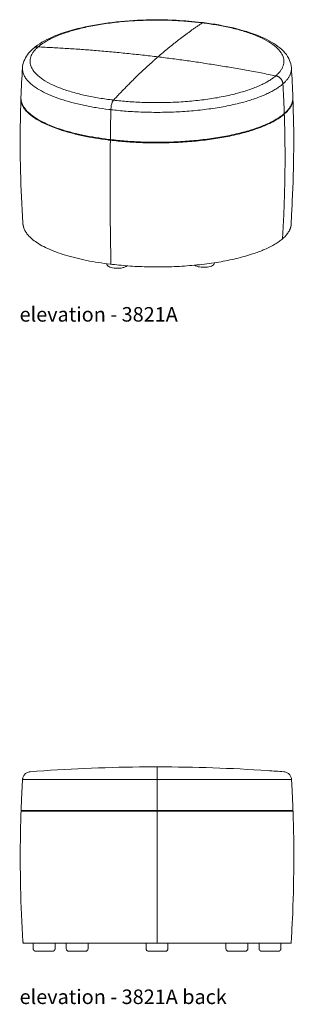
# Model space of a CAD drawing. Extents: x 5 to 1695, y -1502 to 131.
# Drawn here: x 143 to 168, y -823 to -732 of the extents above; entities that cross this region are included whole.
import ezdxf

# ---------------------------------------------------------------- set-up
doc = ezdxf.new("R2010")
doc.units = 0
doc.header["$MEASUREMENT"] = 0
doc.layers.add('2D', color=7, linetype='CONTINUOUS', lineweight=20)
doc.layers.add('NOTES', color=7, linetype='CONTINUOUS', lineweight=20)
doc.styles.add('PRODUCT NOTES', font='arial.ttf', dxfattribs={"height": 1})

msp = doc.modelspace()

# ---------------------------------------------------------------- linework, layer by layer
at = {"layer": '2D', "extrusion": (2.16236500731107e-16, 0.9455185755993168, 0.3255681544571567)}
msp.add_line((167.8280463608541, -751.1212241686177), (167.8280463608542, -750.8640141096882), dxfattribs=at)
at = {"layer": '2D', "extrusion": (2.220446049250313e-16, 1, 2.220446049250313e-16)}
for p, q in [((147.2703832397143, -816.9842944445351), (147.2703832397143, -817.4842944445351)), ((149.2703832397143, -816.9842944445351), (149.2703832397143, -817.4842944445351)), ((154.5671800384204, -816.9842944445351), (154.5671800384204, -817.4842944445351)), ((156.5671800384204, -816.9842944445351), (156.5671800384204, -817.4842944445351)), ((161.8639768371264, -816.9842944445351), (161.8639768371264, -817.4842944445351)), ((163.8639768371264, -816.9842944445351), (163.8639768371264, -817.4842944445351))]:
    msp.add_line(p, q, dxfattribs=at)
at = {"layer": '2D'}
msp.add_arc((153.1928105769032, -740.7143180605144), 1.843548057963613, 158.4153114985193, 178.6137353491864, dxfattribs=at)
for points, knots in [([(144.2962377576881, -735.0874791480227), (144.7413111658327, -734.7095053742743), (145.3096186183525, -734.3768154822621), (146.6580122739682, -733.7839577486792), (147.4516677099289, -733.5212594707286), (149.1832422094778, -733.0864113748555), (150.1319651156549, -732.909307447376), (152.1040945514859, -732.6491132342993), (153.1425533774174, -732.5625497748329), (155.2274591874038, -732.4831174710318), (156.2912505832377, -732.4890082258935), (158.0976311531962, -732.5782025790512), (158.8616942717072, -732.6416835999064), (159.5966757791708, -732.7288449524643)], [0, 0, 0, 0, 3.247535501548112, 3.247535501548112, 6.521375803773545, 6.521375803773545, 9.72724901223543, 9.72724901223543, 12.88501870939021, 12.88501870939021, 16.02306017924589, 16.02306017924589, 18.36380534142926, 18.36380534142926, 18.36380534142926, 18.36380534142926]), ([(159.784831730375, -732.7517456610341), (159.7774357560706, -732.7507929776251), (159.7692959288314, -732.7507698096144), (159.7604368615095, -732.7521940978327), (159.744771744229, -732.754712606962), (159.7291366614759, -732.7614305321398), (159.7139007832058, -732.7715115499516)], [0.8120908086998814, 0.8120908086998814, 0.8120908086998814, 0.8120908086998814, 0.875, 0.875, 0.875, 1, 1, 1, 1]), ([(159.7845163203492, -732.7517098360121), (160.7609576112918, -732.8736474111897), (161.6969911500243, -733.0396007494675), (163.4059037546897, -733.4467536096585), (164.1910295063994, -733.6915281240264), (165.5576014184455, -734.2501343831901), (166.147266317532, -734.567835339803), (167.1018776709191, -735.2926105487503), (167.4773830585218, -735.712710483269), (167.7746618959562, -736.4183420433758), (167.8313049270139, -736.6487125062091), (167.8457755893191, -736.8817550971874)], [0, 0, 0, 0, 3.128614179259129, 3.128614179259129, 6.282993592325828, 6.282993592325828, 9.47910488925367, 9.47910488925367, 12.75060734972449, 12.75060734972449, 14.19325758111707, 14.19325758111707, 14.19325758111707, 14.19325758111707]), ([(143.2707519648984, -736.8817550968035), (143.2969356223758, -736.4600807289911), (143.4633331034566, -736.0528044482428), (143.8578841895397, -735.5082785839535), (144.0250080710448, -735.3279352131538), (144.2150946696432, -735.1581388668516)], [0, 0, 0, 0, 2.61037530383219, 2.61037530383219, 4.045147752604477, 4.045147752604477, 4.045147752604477, 4.045147752604477]), ([(143.3022149214349, -751.0733857999041), (143.0940638296859, -747.9455797521422), (143.0189981955247, -744.8048227175509), (143.0899880439206, -741.0015678032308), (143.108512332097, -740.3336720629266), (143.133086649822, -739.6660616044421)], [0, 0, 0, 0, 9.836615279835383, 9.836615279835383, 11.93242258078996, 11.93242258078996, 11.93242258078996, 11.93242258078996]), ([(167.98344090372, -739.6660616048042), (168.0988045347335, -742.8001452075224), (168.0806643536273, -745.9425622908603), (167.8996138042634, -749.6852438310772), (167.8650244532746, -750.2953761663791), (167.8253823829646, -750.9051067449086)], [0, 0, 0, 0, 9.838724382481669, 9.838724382481669, 11.75602567488833, 11.75602567488833, 11.75602567488833, 11.75602567488833]), ([(151.4785416420404, -740.036120846582), (151.4851904469805, -740.0199077428293), (151.4921464629066, -740.0039994370934), (151.4994013222377, -739.9885665721749), (151.5111595369534, -739.9635539661107), (151.5259870025816, -739.9348477503837), (151.5436875041308, -739.906920054148), (151.5592649450951, -739.8823421043156), (151.5748104231533, -739.8619625503349), (151.5899612086635, -739.845607278716)], [0.6919937576021119, 0.6919937576021119, 0.6919937576021119, 0.6919937576021119, 0.75, 0.75, 0.75, 0.875, 0.875, 0.875, 1, 1, 1, 1]), ([(151.3003707924827, -743.5151562254985), (151.2827853624576, -744.8948257297621), (151.2744788155456, -746.2443858417553), (151.2744788155327, -748.9048310950711), (151.2832593205825, -750.2781604239444), (151.315521163475, -752.6830098808545), (151.3344496615782, -753.7078318665539), (151.3436782857504, -754.8635961451157)], [387.4122140286014, 387.4122140286014, 387.4122140286014, 387.4122140286014, 397.9838622944016, 397.9838622944016, 408.8529274670769, 408.8529274670769, 416.8183733817994, 416.8183733817994, 416.8183733817994, 416.8183733817994]), ([(151.6515297703151, -755.2163533906865), (151.5553968047297, -755.2046516106473), (151.4636923832724, -755.1869430513315), (151.2956204199783, -755.1390443076897), (151.218414335848, -755.1082599415373), (151.1129554346442, -755.0435961804948), (151.0772524593447, -755.0162138974308), (151.0198787480524, -754.955500237343), (150.9966531732656, -754.9235202029685), (150.9679324594065, -754.864769100726), (150.9590942055076, -754.8399573573979), (150.9531336737699, -754.814273384789)], [0, 0, 0, 0, 0.3042344790072518, 0.3042344790072518, 0.6250124155775454, 0.6250124155775454, 0.8082595302419412, 0.8082595302419412, 0.9597971915521625, 0.9597971915521625, 1.056441463702965, 1.056441463702965, 1.056441463702965, 1.056441463702965]), ([(152.8185238284461, -755.0069252428526), (152.7952020446176, -755.028126173961), (152.7699705474096, -755.0467296786936), (152.6829859286888, -755.101425003087), (152.6142864622758, -755.1305348402366), (152.4396927356289, -755.1850409450947), (152.3254356042682, -755.2071403747254), (152.1027098549567, -755.2309956572216), (151.9930016653188, -755.2354275232365), (151.8065750857184, -755.2311631504205), (151.7270809578363, -755.2255498548667), (151.6515297704184, -755.2163533907928)], [0.386433012787737, 0.386433012787737, 0.386433012787737, 0.386433012787737, 0.5140502554765578, 0.5140502554765578, 0.8056436996084104, 0.8056436996084104, 1.181270364780763, 1.181270364780763, 1.502599440561747, 1.502599440561747, 1.741698234628802, 1.741698234628802, 1.741698234628802, 1.741698234628802]), ([(160.1852890150738, -755.1192175583114), (160.0897974389489, -755.133385636005), (159.9864299472642, -755.1416436108289), (159.7833369088023, -755.1453000998935), (159.6810298688972, -755.1410836063869), (159.4893572084134, -755.1212471425254), (159.3976010212793, -755.1055952967413), (159.2273990261973, -755.0624046242732), (159.1482537115207, -755.0341513885395), (159.0528546494075, -754.9831531906427), (159.0277400462979, -754.9676913656149), (159.0040466196288, -754.950285229544)], [0, 0, 0, 0, 0.3092113416511617, 0.3092113416511617, 0.6100546099023698, 0.6100546099023698, 0.9074213268196947, 0.9074213268196947, 1.222926328691707, 1.222926328691707, 1.343051464479089, 1.343051464479089, 1.343051464479089, 1.343051464479089]), ([(160.8289349571438, -754.7244660837621), (160.824825703903, -754.7422757421023), (160.8193231322028, -754.7596392990237), (160.7963937410942, -754.815912097984), (160.7730597399843, -754.8516611234137), (160.7141891711648, -754.9185918096808), (160.6768741304204, -754.9483642018674), (160.5761797546572, -755.0116821161735), (160.5074822783555, -755.0407920761332), (160.3565923963483, -755.087899971577), (160.2733199356546, -755.1061564174338), (160.1852890150725, -755.1192175584036)], [0.09195918130963812, 0.09195918130963812, 0.09195918130963812, 0.09195918130963812, 0.1590924838622327, 0.1590924838622327, 0.3203388201747653, 0.3203388201747653, 0.5140384219917832, 0.5140384219917832, 0.8056268933728152, 0.8056268933728152, 1.090679880928148, 1.090679880928148, 1.090679880928148, 1.090679880928148]), ([(143.9684284216144, -801.3075504745573), (147.2931566017062, -801.0501399878499), (150.6287347035341, -800.9034266543777), (154.4648080569108, -800.8625012605568), (154.9659963479552, -800.8596611364648), (155.4671800384204, -800.859327708572)], [0, 0, 0, 0, 10.00532356013578, 10.00532356013578, 11.50887496426602, 11.50887496426602, 11.50887496426602, 11.50887496426602]), ([(155.6671800384204, -800.859327708572), (159.0022871348511, -800.8615464913308), (162.3391658753896, -800.9748876576722), (166.1667881697315, -801.2326496259309), (166.6666772290143, -801.2688258161996), (167.1659316553019, -801.3075504744502)], [0, 0, 0, 0, 10.00532350346234, 10.00532350346234, 11.5088749642967, 11.5088749642967, 11.5088749642967, 11.5088749642967]), ([(143.9684284216144, -801.3075504745573), (143.9393209731674, -801.3098193153168), (143.9094627524845, -801.3138108472215), (143.8304808869346, -801.3295209360316), (143.7820346466787, -801.3446451031025), (143.696516693103, -801.3800670752889), (143.6515661575575, -801.4036281244748), (143.5676455484944, -801.4597007917841), (143.5286754803421, -801.4922124179378), (143.4632237873281, -801.5576627711414), (143.430711989286, -801.5966312634398), (143.3746388150889, -801.6805488423303), (143.3510774460968, -801.7254979337087), (143.3156557162437, -801.8110119171188), (143.3005318349844, -801.8594550871259), (143.2838826108209, -801.9431546117424), (143.2795999223205, -801.9778624862031), (143.2775644547285, -802.0113153890951)], [-2.678703626166416, -2.678703626166416, -2.678703626166416, -2.678703626166416, -2.468612643887544, -2.468612643887544, -2.115941363940111, -2.115941363940111, -1.763277334692271, -1.763277334692271, -1.41061330544443, -1.41061330544443, -1.057956993571883, -1.057956993571883, -0.7053006816993364, -0.7053006816993364, -0.3526503408496673, -0.3526503408496673, -0.1089227089305206, -0.1089227089305206, -0.1089227089305206, -0.1089227089305206]), ([(167.8567566119881, -802.0113177170722), (167.8547601544104, -801.9778624861316), (167.8504774659082, -801.9431546116414), (167.8338282417381, -801.8594550869961), (167.8187043604783, -801.8110119169892), (167.7832826306243, -801.7254979335794), (167.7597212616317, -801.6805488422013), (167.7036480874337, -801.5966312633115), (167.6711362893912, -801.5576627710134), (167.6056845963765, -801.4922124178105), (167.5667145282239, -801.4597007916573), (167.4827939191602, -801.4036281243488), (167.4378433836145, -801.3800670751633), (167.3523254300383, -801.3446451029779), (167.3038791897823, -801.3295209359075), (167.2248973242997, -801.3138108471117), (167.1950391036859, -801.309819315212), (167.1659316553019, -801.3075504744502)], [-11.17622471432008, -11.17622471432008, -11.17622471432008, -11.17622471432008, -10.93249708219558, -10.93249708219558, -10.5798467413459, -10.5798467413459, -10.22719042947338, -10.22719042947338, -9.874534117600856, -9.874534117600856, -9.521870088353056, -9.521870088353056, -9.169206059105257, -9.169206059105257, -8.816534779157873, -8.816534779157873, -8.606443797359399, -8.606443797359399, -8.606443797359399, -8.606443797359399]), ([(143.3086711956957, -816.8437120532611), (143.1012152547251, -813.5525710616638), (143.0274500746817, -810.2503421898939), (143.0996200264233, -806.2759650948889), (143.1175509931226, -805.5987701096898), (143.1411107214509, -804.9217944445361)], [0, 0, 0, 0, 9.892940411442632, 9.892940411442632, 11.9250969034684, 11.9250969034684, 11.9250969034684, 11.9250969034684]), ([(167.9932493553898, -804.9217944445361), (168.1079427838336, -808.2174461994027), (168.0891032767444, -811.5204452199323), (167.9055427830377, -815.4912369973729), (167.8686341777929, -816.16766304139), (167.8256888809837, -816.8437120532611)], [0, 0, 0, 0, 9.892940697636543, 9.892940697636543, 11.92509690324357, 11.92509690324357, 11.92509690324357, 11.92509690324357]), ([(143.3086711956957, -816.8437120532611), (143.3090857038936, -816.8502084705026), (143.3099307632469, -816.8569302635765), (143.3132181623891, -816.873456634749), (143.3162429906483, -816.8831453455427), (143.3199138842415, -816.8920074119725), (143.3200441190282, -816.8923186677634), (143.320175884991, -816.892630452413)], [0.02330720097294032, 0.02330720097294032, 0.02330720097294032, 0.02330720097294032, 0.0705306889059683, 0.0705306889059683, 0.1410613778119366, 0.1410613778119366, 0.1436238011711245, 0.1436238011711245, 0.1436238011711245, 0.1436238011711245]), ([(167.820175884991, -816.8756256305124), (167.8213084865035, -816.8716819422535), (167.8222994256831, -816.867637642706), (167.8244293343782, -816.8569301002774), (167.8252743779738, -816.8502083908141), (167.8256888809838, -816.8437120532611)], [2.157424626869628, 2.157424626869628, 2.157424626869628, 2.157424626869628, 2.186495388863268, 2.186495388863268, 2.233718280832688, 2.233718280832688, 2.233718280832688, 2.233718280832688]), ([(147.5203832397143, -817.7342944440911), (147.4984793187199, -817.7342944441355), (147.4759934660804, -817.7313124918263), (147.428536142962, -817.7183838719935), (147.4032505120867, -817.7068111256361), (147.3583086030806, -817.6765587265195), (147.338070649495, -817.6574875778451), (147.305203644675, -817.6144162670066), (147.2921501932988, -817.5898578062183), (147.2748683493915, -817.5386151130049), (147.2703832398664, -817.5112814128835), (147.2703832398923, -817.4842944445351)], [0, 0, 0, 0, 0.06629714038895292, 0.06629714038895292, 0.1475605657181544, 0.1475605657181544, 0.2288235860426521, 0.2288235860426521, 0.3100979472912778, 0.3100979472912778, 0.3910588523366235, 0.3910588523366235, 0.3910588523366235, 0.3910588523366235]), ([(149.2703832395363, -817.4842944445351), (149.2703832395622, -817.5112814128901), (149.2658981300349, -817.5386151130183), (149.2486162861215, -817.5898578062364), (149.2355628347434, -817.6144162670233), (149.2026958299203, -817.6574875778591), (149.1824578763332, -817.6765587265319), (149.1375159673248, -817.7068111256451), (149.1122303364486, -817.7183838720006), (149.0647730133354, -817.7313124918281), (149.0422871607026, -817.7342944441355), (149.0203832397143, -817.7342944440911)], [0, 0, 0, 0, 0.0809609050650354, 0.0809609050650354, 0.1622352663129498, 0.1622352663129498, 0.2434982866374745, 0.2434982866374745, 0.3247617119666703, 0.3247617119666703, 0.3910588523365399, 0.3910588523365399, 0.3910588523365399, 0.3910588523365399]), ([(154.8171800384204, -817.7342944439599), (154.7952761175151, -817.734294443994), (154.7727902649734, -817.7313124916993), (154.7253329419352, -817.7183838719209), (154.7000473110525, -817.7068111255796), (154.6551054020271, -817.6765587264916), (154.6348674484293, -817.6574875778301), (154.6020004435821, -817.6144162670129), (154.5889469921902, -817.5898578062332), (154.5716651482472, -817.5386151130219), (154.5671800387044, -817.511281412893), (154.5671800387162, -817.4842944445351)], [0, 0, 0, 0, 0.06629714011414264, 0.06629714011414264, 0.14756056544334, 0.14756056544334, 0.2288235857678649, 0.2288235857678649, 0.3100979470156651, 0.3100979470156651, 0.3910588520896678, 0.3910588520896678, 0.3910588520896678, 0.3910588520896678]), ([(156.5671800381245, -817.4842944445351), (156.5671800381363, -817.5112814128835), (156.5626949285968, -817.5386151130025), (156.5454130846626, -817.5898578062071), (156.5323596332734, -817.6144162669885), (156.4994926284307, -817.6574875778098), (156.4792546748351, -817.6765587264734), (156.4343127658131, -817.7068111255666), (156.4090271349318, -817.7183838719106), (156.3615698118861, -817.7313124916968), (156.3390839593346, -817.734294443994), (156.3171800384204, -817.7342944439599)], [0, 0, 0, 0, 0.08096090504539184, 0.08096090504539184, 0.1622352662942238, 0.1622352662942238, 0.2434982866187116, 0.2434982866187116, 0.3247617119479111, 0.3247617119479111, 0.3910588520897899, 0.3910588520897899, 0.3910588520897899, 0.3910588520897899]), ([(162.1139768371264, -817.7342944442036), (162.0920729161327, -817.7342944442378), (162.0695870634953, -817.7313124919185), (162.0221297403835, -817.7183838720645), (161.9968441095134, -817.7068111256956), (161.951902200521, -817.6765587265586), (161.931664246944, -817.6574875778751), (161.8987972421435, -817.614416267022), (161.8857437907784, -817.589857806228), (161.8684619468943, -817.5386151130068), (161.8639768373814, -817.5112814128835), (161.8639768374195, -817.4842944445351)], [0, 0, 0, 0, 0.0662971403868066, 0.0662971403868066, 0.1475605657160026, 0.1475605657160026, 0.2288235860405175, 0.2288235860405175, 0.310097947288699, 0.310097947288699, 0.3910588523339907, 0.3910588523339907, 0.3910588523339907, 0.3910588523339907]), ([(163.8639768368333, -817.4842944445351), (163.8639768368714, -817.5112814129037), (163.8594917273517, -817.5386151130481), (163.8422098834487, -817.5898578062834), (163.829156432078, -817.6144162670736), (163.7962894272678, -817.6574875779185), (163.7760514736862, -817.6765587265971), (163.7311095646866, -817.7068111257234), (163.7058239338138, -817.7183838720863), (163.6583666107178, -817.7313124919239), (163.6358807581011, -817.7342944442378), (163.6139768371264, -817.7342944442036)], [0, 0, 0, 0, 0.08096090510594758, 0.08096090510594758, 0.162235266351933, 0.162235266351933, 0.2434982866765204, 0.2434982866765204, 0.3247617120057128, 0.3247617120057128, 0.3910588523337296, 0.3910588523337296, 0.3910588523337296, 0.3910588523337296])]:
    msp.add_open_spline(points, degree=3, knots=knots, dxfattribs=at)
for points, weights in [([(159.5265663448904, -732.7487082760239), (148.8136457319555, -731.4788423474138), (144.7290528136938, -734.944214707277)], [1, 0.7131766777830623, 1]), ([(159.7139007832792, -732.7715115496662), (157.703432214629, -734.1020679355482), (155.6869517341584, -735.8543398749505)], [1, 0.9992671079580125, 1]), ([(159.5265663458202, -732.748708276134), (159.6205355000174, -732.7598469965229), (159.7139007835988, -732.771511550284)], [1, 0.9999628359525041, 1]), ([(166.4575162158487, -737.589110720788), (170.3579773361689, -734.101324928361), (159.7139007828905, -732.7715115500259)], [1, 0.7131766778204618, 1]), ([(144.6590113383665, -735.0052048341468), (140.7585502180437, -738.492990626576), (151.4026267713313, -739.8228040049097)], [1, 0.7131766778202387, 1]), ([(144.693628302786, -734.974660621066), (144.4380824670254, -734.9635198374002), (144.2553160771221, -735.1226676160234)], [1, 0.8796601761153757, 0.8768082700641056]), ([(144.659011338705, -735.005204833844), (144.6761176085427, -734.9899084360437), (144.6936283029771, -734.97466062092)], [1, 0.9999907089449702, 1]), ([(144.6936279350793, -734.9746606049822), (150.0708703817958, -735.2091026329554), (155.6523347696102, -735.8848840885596)], [1, 0.9992671079579696, 1]), ([(144.693628303005, -734.9746606208996), (144.7111389974708, -734.9594128057489), (144.7290528149981, -734.9442147066161)], [1, 0.9999907089449374, 1]), ([(155.6169102579065, -735.9153300025688), (153.6004297774538, -737.6748458659049), (151.589961208821, -739.8456072788027)], [1, 0.9992671079580211, 1]), ([(155.6169102579066, -735.9153300026107), (155.6519309960325, -735.8847720354618), (155.6869517341584, -735.8543398754138)], [1, 0.9999997787006958, 1]), ([(166.4228992511391, -737.6196549340301), (161.0456568046605, -736.5450078790478), (155.6523347696102, -735.8848840885596)], [1, 0.9992671079580348, 1]), ([(143.2707519644874, -736.8817550964072), (143.0961966840387, -739.6928783153687), (151.160682467986, -740.6989520521945)], [0.9008323270054754, 0.7765622204950717, 1]), ([(167.1046256517184, -738.3333499027664), (167.8922450714715, -737.6301222551992), (167.8457755897328, -736.8817550967578)], [1, 0.9288521505469934, 0.8929596390435772]), ([(151.5899612093249, -739.8456072789111), (162.3028818211648, -741.1154732073913), (166.3874747400966, -737.6501008480182)], [1, 0.7131766778188805, 1]), ([(166.3874747394247, -737.6501008481348), (166.4053885569177, -737.6349027490326), (166.4228992513508, -737.6196549339127)], [1, 0.9999907089449745, 1]), ([(166.4228992515567, -737.6196549337334), (166.4404099460229, -737.6044071185822), (166.4575162158911, -737.5891107207542)], [1, 0.9999907089449367, 1]), ([(166.422899251343, -737.6196549339003), (167.0340653751779, -737.7417988435586), (167.0699859875562, -738.363891354983)], [1, 0.7534780855794709, 1]), ([(151.3480169054997, -740.7217553264654), (162.7079910401522, -742.0703506751445), (167.0345841714744, -738.394340033051)], [1, 0.7128368764802091, 1]), ([(167.0345841732548, -738.3943400319388), (167.0524753289454, -738.3791391390445), (167.0699859878198, -738.3638913548842)], [1, 0.9999917241302494, 1]), ([(167.0699859878232, -738.3638913548846), (167.0874966467164, -738.3486435707081), (167.1046256494697, -738.3333499047708)], [1, 0.9999917241302317, 1]), ([(167.0699859874864, -738.3638913549395), (167.1482371258863, -739.719086711271), (167.195364983079, -741.0719702060011)], [1, 0.9999319469506986, 1]), ([(151.1130362819016, -743.492353007743), (142.9654901314306, -742.4761881907225), (143.1345267475978, -739.6361615601584)], [1, 0.7766783051093534, 0.9006277332926826]), ([(143.1353040592051, -739.606261573622), (143.0300434495427, -742.42437620274), (151.1138036475138, -743.4325898969122)], [0.899164775613744, 0.7780083912124102, 1]), ([(167.2300087504349, -741.0414292555282), (168.0088619240746, -740.3462179462678), (167.9812234949542, -739.6062615721291)], [1, 0.9303014957862339, 0.8944293512230987]), ([(167.9820008066173, -739.6361615601586), (168.0269436697723, -740.391257888446), (167.2320611620179, -741.1007739963271)], [0.8930818144702735, 0.9289807013396656, 1]), ([(151.589961208395, -739.8456072788008), (151.4959920542256, -739.8344685584152), (151.4026267706713, -739.8228040046578)], [1, 0.999962835952526, 1]), ([(151.3480169054997, -740.7217553264654), (151.2540647246353, -740.710601826234), (151.1606824678311, -740.6989520523261)], [1, 0.9999668966579733, 1]), ([(167.1620196857648, -741.1617641235252), (162.7877700878392, -744.8792563658235), (151.3003707199471, -743.5151562819256)], [1, 0.7127743938662151, 1]), ([(151.3011380845173, -743.4553931711512), (151.3187589644338, -742.0929024286927), (151.3480169056666, -740.7217553263924)], [1, 0.999931942313521, 1]), ([(151.3011380851499, -743.4553931710443), (162.7864852066076, -744.8192435424913), (167.1599672745822, -741.1024193823919)], [1, 0.7127753893348675, 1]), ([(167.0317187347842, -752.5357003108625), (167.3889492216931, -746.710169689001), (167.1974173283166, -741.1313149385638)], [0.9999648871817397, 0.9988270277362855, 1]), ([(167.1599672740472, -741.1024193828465), (167.17785433009, -741.0872179847396), (167.195364982772, -741.0719702059729)], [1, 0.9999919015028291, 1]), ([(167.1974173280143, -741.1313149385614), (167.1799066754361, -741.1465627172377), (167.1620196857712, -741.1617641235198)], [1, 0.9999919043586732, 1]), ([(167.1953649827705, -741.0719702059743), (167.2128756354525, -741.0567224272075), (167.2300087502987, -741.0414292556499)], [1, 0.9999919015028291, 1]), ([(167.2320611620111, -741.1007739963333), (167.2149279805936, -741.1160671598841), (167.1974173280143, -741.1313149385614)], [1, 0.999991904358672, 1]), ([(151.3003707198524, -743.5151562819144), (151.206421658902, -743.5040000647565), (151.1130362817906, -743.4923530077291)], [1, 0.9999676175656848, 1]), ([(151.1138036475138, -743.4325898969122), (151.2071889745991, -743.4442369971844), (151.3011380849387, -743.4553931710193)], [1, 0.9999676061426357, 1]), ([(143.3022149219558, -751.0733857999566), (143.3116771604345, -751.2155712018938), (143.3496048268705, -751.3577304791381)], [0.8927003554921766, 0.886201274782252, 0.8808665889314495]), ([(155.4671800384204, -800.8593609725797), (155.4671800384204, -800.8593277085354), (155.4671800384204, -800.8593277085354)], [1, 0.9999998893503479, 0.9999998893503479]), ([(155.4671800384204, -800.8593277085354), (155.4671800384204, -800.8593277085354), (155.4671800384204, -800.8593609725797)], [0.9999998893503479, 0.9999998893503479, 1]), ([(155.5671800384218, -800.8593277085351), (155.5671800383006, -801.3580018607449), (155.5671800383006, -802.0113153892114)], [1, 0.7534780855794709, 1]), ([(143.1437042811874, -804.8592944445186), (143.1940200486475, -803.4345240137503), (143.2775644547229, -802.0113153891751)], [1, 0.999931942313521, 1]), ([(143.277564454236, -802.011315389095), (143.3759501994323, -802.011315389095), (155.4671800346385, -802.011315389095)], [1, 0.7128368764802091, 1]), ([(155.4671800384619, -802.011315389095), (155.517179210814, -802.011315389095), (155.5671800383604, -802.011315389095)], [1, 0.9999917241302494, 1]), ([(155.5671800383604, -802.011315389095), (155.6171808659605, -802.011315389095), (155.6671800383656, -802.011315389095)], [1, 0.9999917241302317, 1]), ([(155.5671800384204, -802.0113153892183), (155.5671800384204, -803.4345240659537), (155.5671800384204, -804.8592944445236)], [1, 0.9999319469506986, 1]), ([(155.6671800449199, -802.011315389095), (167.7584098773865, -802.0113153890951), (167.8567956221643, -802.011315389095)], [1, 0.7128368765589158, 1]), ([(167.8567956226047, -802.011315389095), (167.8576093177009, -802.011315389095), (167.8567956225972, -802.011315389095)], [1, 0.9999668966579733, 1]), ([(167.8567956221149, -802.0113153891233), (167.9403400281924, -803.434524013724), (167.9906557956535, -804.8592944445187)], [1, 0.9999319423135186, 1]), ([(155.467180038423, -804.9217944445352), (143.2399163865244, -804.921794444535), (143.1415131077937, -804.9217944445351)], [1, 0.7127743938662151, 1]), ([(143.143704281761, -804.8592944445351), (143.2421072810345, -804.8592944445351), (155.4671800399188, -804.8592944445351)], [1, 0.7127753893348675, 1]), ([(143.1415131077929, -804.9217944445351), (143.1411107214204, -804.9217944445351), (143.1411107214204, -804.9217944445351)], [1, 0.9999838087828612, 0.9999838087828423]), ([(143.1433018244204, -804.8592944445351), (143.1433018244204, -804.8592944445351), (143.1437042817591, -804.8592944445351)], [0.9999838030713178, 0.999983803071318, 1]), ([(155.4671800384232, -804.8592944445351), (155.5171792285645, -804.8592944445351), (155.5671800384249, -804.8592944445351)], [1, 0.9999919015028291, 1]), ([(155.5671800384204, -804.9217944445352), (155.5171792288567, -804.9217944445352), (155.467180038441, -804.9217944445352)], [1, 0.9999919043586732, 1]), ([(155.5671800384205, -804.8592944445351), (155.617180848281, -804.8592944445351), (155.6671800384223, -804.8592944445351)], [1, 0.9999919015028291, 1]), ([(155.5671800384203, -816.9842944444594), (155.5671800384204, -810.7974490160797), (155.5671800384204, -804.9217944444988)], [0.9999648871817397, 0.9988270277362855, 1]), ([(155.6671800384069, -804.9217944445352), (155.6171808479876, -804.9217944445352), (155.5671800384204, -804.9217944445352)], [1, 0.999991904358672, 1]), ([(155.6671800388198, -804.8592944445351), (167.8922527960415, -804.8592944445351), (167.9906557950816, -804.8592944445351)], [1, 0.7127753893821237, 1]), ([(167.9928469690478, -804.9217944445351), (167.8944436904146, -804.9217944445351), (155.6671800384267, -804.9217944445351)], [1, 0.7127743938636512, 1]), ([(167.9906557950816, -804.8592944445351), (167.9910582524204, -804.8592944445351), (167.9910582524204, -804.8592944445351)], [1, 0.999983803071318, 0.999983803071318]), ([(167.9932493554203, -804.9217944445351), (167.9932493554203, -804.9217944445351), (167.9928469690454, -804.9217944445351)], [0.9999838087828308, 0.9999838087828061, 1]), ([(147.5203832397143, -817.7342944445351), (147.5203832397291, -817.7342944445351), (147.7400531091209, -817.7342944445351)], [0.8535533905932762, 0.8535534055028242, 1]), ([(154.8171800384204, -817.7342944445351), (154.8171800384204, -817.7342944445351), (155.5671800384204, -817.7342944445351)], [1, 0.7071067811865492, 1]), ([(163.3943069230163, -817.7342944445351), (163.6139768371266, -817.7342944445352), (163.6139768371264, -817.7342944445351)], [1, 0.9000995774952887, 0.9491840326992151])]:
    msp.add_rational_spline(points, weights, degree=2, dxfattribs=at)
for points, degree in [([(159.5966758597717, -732.7288449620925), (159.6594763337849, -732.7362924615471), (159.7220937289107, -732.7439145317512), (159.7845153130599, -732.751709710633)], 3), ([(144.2150946903864, -735.158138848693), (144.2283869021933, -735.1462654764516), (144.2417943150293, -735.1344419819509), (144.2553160769913, -735.1226676158732)], 3), ([(144.2553160770399, -735.1226676158309), (144.2688421473446, -735.1108894981711), (144.2824828346148, -735.0991603705978), (144.296237334288, -735.0874795075567)], 3), ([(143.1353040588287, -739.6062615699273), (143.1692469754064, -738.6975168002833), (143.2144047569523, -737.7891979415823), (143.270751965181, -736.8817550909463)], 3), ([(167.845775589541, -736.8817550925584), (167.9021227970505, -737.7891979424585), (167.9472805783427, -738.697516800379), (167.9812234951341, -739.6062615692344)], 3), ([(151.3480169057025, -740.721755326505), (151.3483814562838, -740.7046709502478), (151.3489769944638, -740.6873013392068), (151.3498020920703, -740.6697179836624)], 3), ([(155.4671800384204, -800.859327708572), (155.5338466903337, -800.8592833565276), (155.600513386507, -800.8592833565276), (155.6671800384204, -800.859327708572)], 3), ([(143.320175884991, -816.9842944444733), (143.320175884991, -816.8926304524131)], 1), ([(144.2479509124438, -816.9842944445351), (144.2479509124438, -817.4842944445351)], 1), ([(146.2479509124438, -817.4842944445351), (146.2479509124438, -816.9842944445351)], 1), ([(164.8864091643969, -817.4842944445351), (164.8864091643969, -816.9842944445351)], 1), ([(166.8864091643969, -816.9842944445351), (166.8864091643969, -817.4842944445351)], 1), ([(167.820175884991, -816.8756256305124), (167.820175884991, -816.9842944444762)], 1)]:
    msp.add_open_spline(points, degree=degree, dxfattribs=at)
for points, weights, knots in [([(143.3496048268705, -751.3577304791381), (143.3883135637054, -751.5698698190458), (143.4960477415643, -751.7794686632434), (144.6633536678763, -754.0504840257057), (151.2880059406035, -754.8568694596208)], [0.9748045284729103, 0.9859232069515851, 1, 0.8660254037792008, 1], [1.984365413037849, 1.984365413037849, 1.984365413037849, 2.094395102435098, 2.094395102435098, 3.141592653652648, 3.141592653652648, 3.141592653652648]), ([(151.2880059405085, -754.85686945933), (162.7622402585697, -756.2535700013995), (167.052280678879, -752.517924710703), (167.8280463605113, -751.8424099995702), (167.828046360592, -751.1212241686177)], [1, 0.7071067811976589, 1, 0.9303173565689227, 0.8937913073082246], [3.006190993338264e-11, 3.006190993338264e-11, 3.006190993338264e-11, 1.570796326793531, 1.570796326793531, 1.944506721278874, 1.944506721278874, 1.944506721278874]), ([(143.3201758853675, -816.9842944444594), (143.3201758857358, -816.9842944444594), (155.5701758853508, -816.9842944444594), (167.8201758849658, -816.9842944444594), (167.8201758853675, -816.9842944444594)], [1, 0.7071067811976589, 1, 0.7071067811976589, 1], [3.006190993338264e-11, 3.006190993338264e-11, 3.006190993338264e-11, 1.570796326793531, 1.570796326793531, 3.141592653557, 3.141592653557, 3.141592653557]), ([(144.4979509124438, -817.7342944445351), (144.3943975218505, -817.7342944445351), (144.3211742171472, -817.6610711398316), (144.2479509124438, -817.5878478351283), (144.2479509124438, -817.4842944445351)], [1, 0.9238795325112861, 1, 0.9238795325112861, 1], [0, 0, 0, 0.7853981633974517, 0.7853981633974517, 1.570796326794903, 1.570796326794903, 1.570796326794903]), ([(144.4979509124438, -817.7342944445351), (144.4979509124438, -817.7342944445351), (144.8729509124438, -817.7342944445351), (145.2479509124438, -817.7342944445351), (145.6229509124438, -817.7342944445351), (145.9979509124438, -817.7342944445351), (145.9979509124438, -817.7342944445351)], [1, 0.8660254037844378, 1, 0.8660254037844378, 1, 0.8660254037844378, 1], [0, 0, 0, 1.047197551196601, 1.047197551196601, 2.094395102393202, 2.094395102393202, 3.141592653589803, 3.141592653589803, 3.141592653589803]), ([(146.2479509124438, -817.4842944445351), (146.2479509124438, -817.5878478351283), (146.1747276077404, -817.6610711398316), (146.1015043030371, -817.7342944445351), (145.9979509124438, -817.7342944445351)], [1, 0.923879532511286, 1, 0.923879532511286, 1], [0, 0, 0, 0.7853981633974527, 0.7853981633974527, 1.570796326794905, 1.570796326794905, 1.570796326794905]), ([(147.7400531091209, -817.7342944445351), (148.0462393011592, -817.7342944445351), (148.4644974624751, -817.7342944445351), (148.882755623791, -817.7342944445351), (148.9948275930685, -817.7342944445351), (149.0203832397127, -817.7342944445351), (149.0203832397143, -817.7342944445351)], [1, 0.8660254037844378, 1, 0.8660254037844378, 1, 0.9659258155718136, 0.9491840221676383], [0, 0, 0, 1.047197551196601, 1.047197551196601, 2.094395102393202, 2.094395102393202, 2.360732180467362, 2.360732180467362, 2.360732180467362]), ([(155.5671800384204, -817.7342944445351), (156.0001927403126, -817.7342944445351), (156.2166990912587, -817.7342944445351), (156.3171800384204, -817.7342944445351), (156.3171800384204, -817.7342944445351)], [1, 0.8660254037844378, 1, 0.9330127018922267, 0.933012701892219], [0, 0, 0, 1.047197551196601, 1.047197551196601, 1.570796326794841, 1.570796326794841, 1.570796326794841]), ([(162.1139768371264, -817.7342944445351), (162.1139768371433, -817.7342944445351), (162.3336467512365, -817.7342944445351), (162.8639768371264, -817.7342944445351), (163.3943069230163, -817.7342944445351)], [0.8535533905932746, 0.8535533906028845, 1, 0.7071067811865492, 1], [3.926990817038774, 3.926990817038774, 3.926990817038774, 4.712388980384681, 4.712388980384681, 6.283185307179573, 6.283185307179573, 6.283185307179573]), ([(164.8864091643969, -817.4842944445351), (164.8864091643969, -817.5878478351283), (164.9596324691003, -817.6610711398317), (165.0328557738036, -817.7342944445351), (165.1364091643969, -817.7342944445351)], [1, 0.923879532511286, 1, 0.923879532511286, 1], [0, 0, 0, 0.7853981633974527, 0.7853981633974527, 1.570796326794905, 1.570796326794905, 1.570796326794905]), ([(165.1364091643969, -817.7342944445351), (165.1364091643969, -817.7342944445351), (165.8864091643969, -817.7342944445351), (166.6364091643969, -817.7342944445351), (166.6364091643969, -817.7342944445351)], [1, 0.7071067811865492, 1, 0.7071067811865492, 1], [3.14159265358979, 3.14159265358979, 3.14159265358979, 4.712388980384681, 4.712388980384681, 6.283185307179573, 6.283185307179573, 6.283185307179573]), ([(166.6364091643969, -817.7342944445351), (166.7399625549902, -817.7342944445351), (166.8131858596936, -817.6610711398316), (166.8864091643969, -817.5878478351283), (166.8864091643969, -817.4842944445351)], [1, 0.9238795325112861, 1, 0.9238795325112861, 1], [0, 0, 0, 0.7853981633974517, 0.7853981633974517, 1.570796326794903, 1.570796326794903, 1.570796326794903])]:
    msp.add_rational_spline(points, weights, degree=2, knots=knots, dxfattribs=at)

# ---------------------------------------------------------------- texts
at = {"layer": 'NOTES', "style": 'PRODUCT NOTES'}
for s, p in [('elevation - 3821A', (143.0067612464891, -760.1125219014989, -7.890990908734555)), ('elevation - 3821A back', (143.0082281905516, -822.5639175400865, 14.97848350227619))]:
    msp.add_text(s, height=1.33, dxfattribs=at).set_placement(p)

doc.saveas('drawing.dxf')
